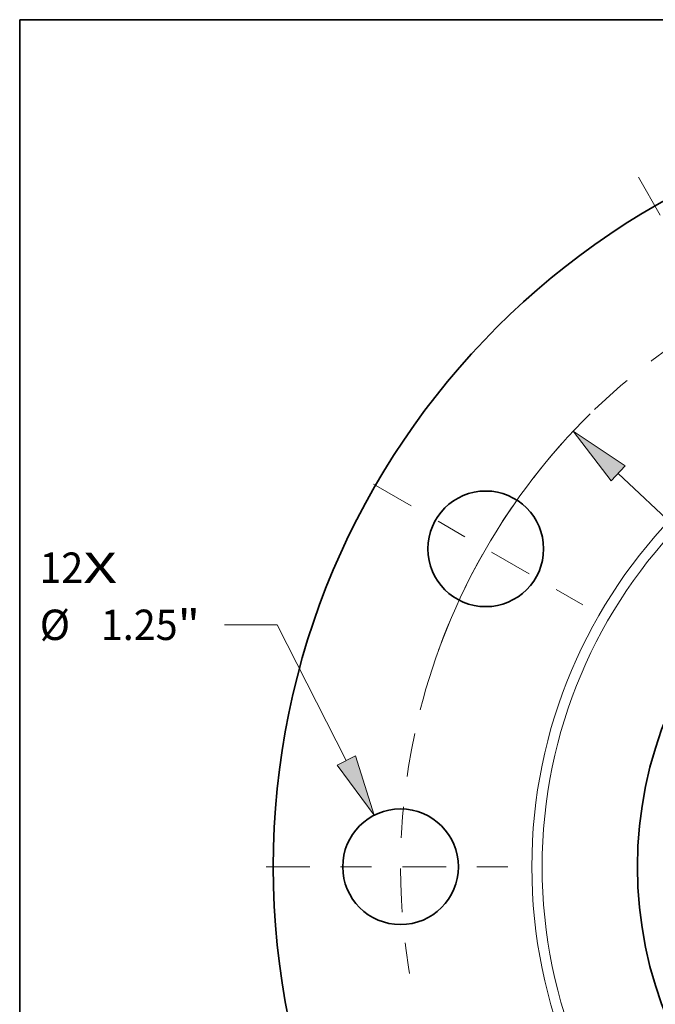
# Model space of a CAD drawing. Extents: x 0 to 10.8, y 0 to 8.3.
# Drawn here: x 0.2 to 2.3, y 5.1 to 8.3 of the extents above; entities that cross this region are included whole.
import ezdxf
from ezdxf.enums import TextEntityAlignment as Align

# ---------------------------------------------------------------- set-up
doc = ezdxf.new("R2010")
doc.units = 0
doc.header["$MEASUREMENT"] = 0
doc.linetypes.add('DASHDOT', pattern=[18.5, 12, -3, 0.5, -3])
doc.layers.get('0').update_dxf_attribs({"lineweight": 13})
doc.layers.add('1', color=7, linetype='Continuous', lineweight=13)
doc.styles.get("Standard").update_dxf_attribs({"font": 'isocp.shx'})

# ---------------------------------------------------------------- blocks, each defined once
blk = doc.blocks.new('BLOCK7')
at = {"color": 7, "lineweight": 13, "ltscale": 0.03937}
for s, height, p, p2 in [('12', 0.3281, (-10.778, 3.07), (-10.304, 3.07)), ('X', 0.328, (-10.304, 3.07), (-9.939, 3.07))]:
    blk.add_text(s, height=height, dxfattribs=at).set_placement(p, p2, align=Align.FIT)
blk = doc.blocks.new('BLOCK9')
at = {"color": 7, "lineweight": 13, "ltscale": 0.014167}
blk.add_line((-8.21, 2.616), (-8.777, 2.616), dxfattribs=at)
at = {"color": 7, "lineweight": 13, "ltscale": 0.03937}
blk.add_line((-7.462, 1.15), (-8.21, 2.616), dxfattribs=at)
blk.add_lwpolyline([(-7.561, 1.1), (-7.159, 0.557), (-7.363, 1.201)], close=True, dxfattribs=at)
blk.add_solid([(-7.561, 1.1), (-7.159, 0.557), (-7.561, 1.1), (-7.363, 1.201)], dxfattribs=at)
for s, height, p, p2 in [('%%c', 0.3281, (-10.775, 2.452), (-10.447, 2.452)), ('1.25', 0.3281, (-10.114, 2.452), (-9.284, 2.452)), ('"', 0.328, (-9.284, 2.452), (-9.043, 2.452))]:
    blk.add_text(s, height=height, dxfattribs=at).set_placement(p, p2, align=Align.FIT)
blk = doc.blocks.new('BLOCK10')
at = {"color": 7, "lineweight": 13, "ltscale": 0.03937}
blk.add_line((-4.523, 4.253), (4.523, -4.253), dxfattribs=at)
blk.add_lwpolyline([(-4.447, 4.334), (-5.008, 4.71), (-4.599, 4.172)], close=True, dxfattribs=at)
blk.add_arc((0, 0), 6.875, 134.5722, 165.7021, dxfattribs=at)
blk.add_solid([(-4.447, 4.334), (-5.008, 4.71), (-4.447, 4.334), (-4.599, 4.172)], dxfattribs=at)
blk = doc.blocks.new('BLOCK11')
at = {"color": 7, "linetype": 'DASHDOT', "lineweight": 13, "ltscale": 0.03937}
blk.add_line((-8.328, 0), (-5.422, 0), dxfattribs=at)
blk.add_arc((0, 0), 6.875, 167.8895, 192.1105, dxfattribs=at)
blk = doc.blocks.new('BLOCK12')
at = {"color": 7, "linetype": 'DASHDOT', "lineweight": 13, "ltscale": 0.03937}
blk.add_line((-7.168, 4.138), (-4.74, 2.737), dxfattribs=at)
blk.add_arc((0, 0), 6.875, 138.3194, 161.6806, dxfattribs=at)
blk = doc.blocks.new('BLOCK13')
at = {"color": 7, "linetype": 'DASHDOT', "lineweight": 13, "ltscale": 0.03937}
blk.add_line((-4.305, 7.456), (-2.57, 4.452), dxfattribs=at)
blk.add_arc((0, 0), 6.875, 105.5464, 134.4536, dxfattribs=at)

msp = doc.modelspace()

# ---------------------------------------------------------------- linework, layer by layer
at = {"color": 7, "lineweight": 35, "ltscale": 0.03937}
for centre, radius in [((3.5473, 5.5023), 2.475), ((3.5473, 5.5023), 1.2945), ((1.7611, 6.5336), 0.1875), ((1.4848, 5.5023), 0.1875)]:
    msp.add_circle(centre, radius, dxfattribs=at)
at = {"color": 7, "lineweight": 13, "ltscale": 0.03937}
for radius in [1.6368, 1.6034]:
    msp.add_circle((3.5473, 5.5023), radius, dxfattribs=at)
at = {"layer": '1', "color": 7, "lineweight": 35, "ltscale": 0.03937}
for p, q in [((0.25, 0.25), (0.25, 8.25)), ((0.25, 8.25), (10.75, 8.25))]:
    msp.add_line(p, q, dxfattribs=at)

# ---------------------------------------------------------------- block references
at = {"lineweight": 0, "xscale": 0.3, "yscale": 0.3, "zscale": 0.3}
for name in ['BLOCK13', 'BLOCK10', 'BLOCK12', 'BLOCK7', 'BLOCK9', 'BLOCK11']:
    msp.add_blockref(name, (3.5473, 5.5023), dxfattribs=at)

doc.saveas('drawing.dxf')
